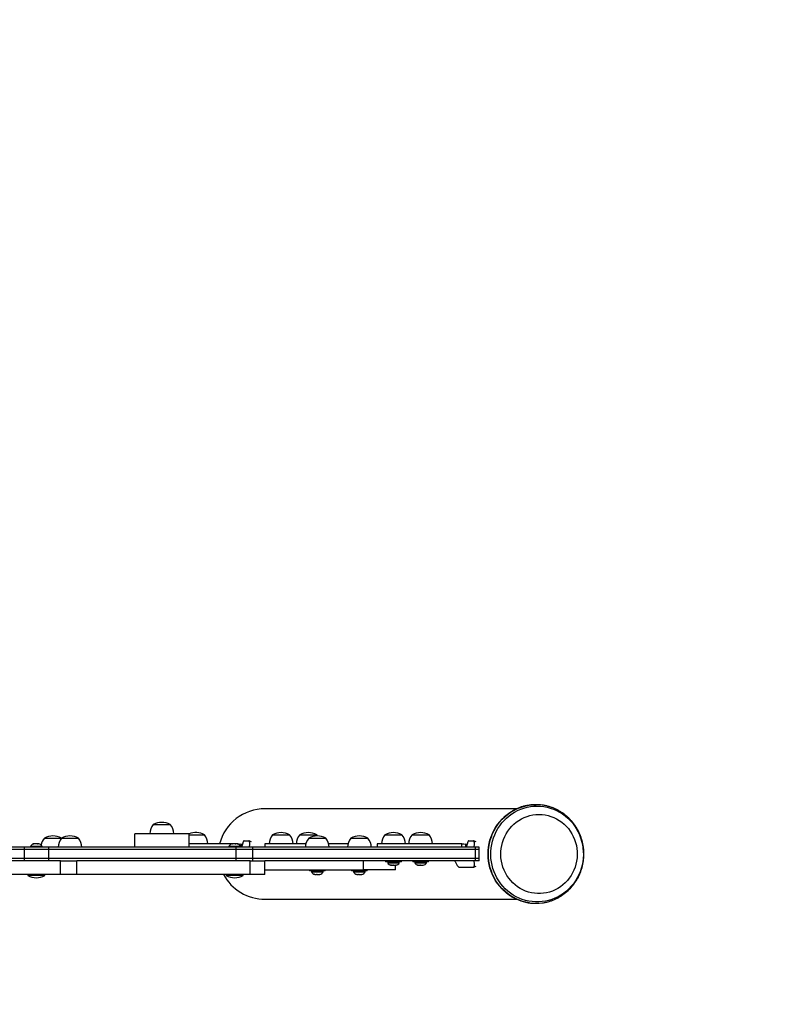
# Model space of a CAD drawing. Units: inches. Extents: x 81 to 579, y 68 to 461.
# Drawn here: x 419 to 461, y 186 to 240 of the extents above; entities that cross this region are included whole.
import ezdxf

# ---------------------------------------------------------------- set-up
doc = ezdxf.new("R2010")
doc.units = ezdxf.units.IN
doc.header["$MEASUREMENT"] = 0
doc.header["$PDSIZE"] = -1
doc.layers.add('CONTOUR', color=7, linetype='Continuous')
doc.layers.add('DIM_IMP_BORDURE', color=7, linetype='Continuous')
doc.styles.add('DIM', font='romans.shx')
doc.dimstyles.new('Implantation (Pied-mètre)', dxfattribs={"dimscale": 96, "dimtxt": 0.09375, "dimasz": 0.125, "dimexe": 0.125, "dimexo": 0.125, "dimgap": 0.03, "dimtad": 1, "dimdec": 3, "dimzin": 0, "dimdsep": 46, "dimlunit": 4, "dimtxsty": 'DIM', "dimblk1": 'OBLIQUE', "dimblk2": 'OBLIQUE', "dimsah": 1, "dimcen": 0.089844, "dimdle": 0.125, "dimclrt": 7, "dimadec": 0, "dimazin": 0, "dimtfac": 1, "dimtdec": 0, "dimtofl": 0, "dimtmove": 0, "dimatfit": 3, "dimldrblk": 'OBLIQUE', "dimfxl": 1, "dimfrac": 2, "dimtolj": 1, "dimtzin": 0, "dimarcsym": 0})

# ---------------------------------------------------------------- blocks, each defined once
blk = doc.blocks.new('_OBLIQUE')
at = {"color": 0, "linetype": 'ByBlock'}
blk.add_line((-0.5, -0.5), (0.5, 0.5), dxfattribs=at)
blk = doc.blocks.new('*D6')
at = {"layer": 'Defpoints', "color": 0}
for p in [(97.116, 250.283), (521.825, 194.541), (97.116, 84.641)]:
    blk.add_point(p, dxfattribs=at)
at = {"layer": 'DIM_IMP_BORDURE', "color": 0, "lineweight": -2}
for p, q in [((97.116, 234.033), (97.116, 68.391)), ((521.825, 178.291), (521.825, 68.391)), ((538.075, 84.641), (80.866, 84.641))]:
    blk.add_line(p, q, dxfattribs=at)
at = {"layer": 'DIM_IMP_BORDURE', "color": 0, "lineweight": -2, "xscale": 16.25, "yscale": 16.25, "zscale": 16.25, "rotation": 180}
blk.add_blockref('_OBLIQUE', (97.116, 84.641), dxfattribs=at)
at = {"layer": 'DIM_IMP_BORDURE', "color": 0, "lineweight": -2, "xscale": 16.25, "yscale": 16.25, "zscale": 16.25}
blk.add_blockref('_OBLIQUE', (521.825, 84.641), dxfattribs=at)
at = {"layer": 'DIM_IMP_BORDURE', "color": 7, "insert": (309.47, 97.809), "char_height": 12.1875, "attachment_point": 5, "style": 'DIM'}
blk.add_mtext('\\A1;35\'-5" [10.788m]', dxfattribs=at)
blk = doc.blocks.new('*D7')
at = {"layer": 'Defpoints', "color": 0}
for p in [(301.277, 445.141), (563.21, 445.141), (353.85, 116.407)]:
    blk.add_point(p, dxfattribs=at)
at = {"layer": 'DIM_IMP_BORDURE', "color": 0, "lineweight": -2}
for p, q in [((563.21, 100.157), (563.21, 461.391)), ((317.527, 445.141), (579.46, 445.141)), ((370.1, 116.407), (579.46, 116.407))]:
    blk.add_line(p, q, dxfattribs=at)
at = {"layer": 'DIM_IMP_BORDURE', "color": 0, "lineweight": -2, "xscale": 16.25, "yscale": 16.25, "zscale": 16.25}
for p, rotation in [((563.21, 445.141), 90), ((563.21, 116.407), 270)]:
    blk.add_blockref('_OBLIQUE', p, dxfattribs=dict(at, rotation=rotation))
at = {"layer": 'DIM_IMP_BORDURE', "color": 7, "insert": (550.043, 277.687), "char_height": 12.1875, "attachment_point": 5, "rotation": 90, "style": 'DIM'}
blk.add_mtext('\\A1;27\'-5" [8.35m]', dxfattribs=at)

msp = doc.modelspace()

# ---------------------------------------------------------------- linework, layer by layer
at = {"layer": 'CONTOUR'}
for p, q in [((446.11, 196.782), (432.206, 196.782)), ((447.178, 197.01), (447.162, 197.01)), ((426.018, 195.907), (426.23, 195.907)), ((426.018, 195.907), (426.878, 195.907)), ((426.23, 195.907), (426.955, 195.907)), ((426.878, 195.907), (426.955, 195.907)), ((419.995, 195.157), (420.932, 195.157)), ((420.941, 195.157), (421.879, 195.157)), ((424.986, 194.657), (424.986, 195.407)), ((424.996, 195.407), (424.986, 195.407)), ((427.996, 195.407), (424.996, 195.407)), ((424.996, 194.657), (424.996, 195.407)), ((427.211, 195.407), (427.142, 195.431)), ((427.996, 194.657), (427.996, 195.407)), ((427.996, 195.345), (428.842, 195.345)), ((431.033, 195.009), (431.292, 195.009)), ((431.441, 194.95), (431.307, 195.006)), ((432.616, 195.345), (433.554, 195.345)), ((434.116, 195.345), (435.054, 195.345)), ((434.616, 195.157), (435.554, 195.157)), ((436.942, 195.157), (437.88, 195.157)), ((438.828, 195.345), (439.053, 195.345)), ((438.828, 195.345), (439.034, 195.345)), ((439.034, 195.345), (439.765, 195.345)), ((439.053, 195.345), (439.765, 195.345)), ((440.328, 195.345), (441.265, 195.345)), ((443.456, 195.009), (443.715, 195.009)), ((443.864, 194.95), (443.73, 195.006)), ((418.88, 194.532), (416.895, 194.532)), ((418.88, 194.657), (417.2, 194.657)), ((420.23, 194.657), (418.88, 194.657)), ((418.88, 194.657), (418.88, 194.532)), ((420.23, 194.532), (418.88, 194.532)), ((418.88, 194.532), (418.88, 194.032)), ((419.224, 194.704), (419.224, 194.657)), ((419.838, 194.704), (419.224, 194.704)), ((419.373, 194.836), (419.402, 194.845)), ((419.407, 194.845), (419.373, 194.836)), ((419.407, 194.845), (419.402, 194.845)), ((419.473, 194.845), (419.407, 194.845)), ((419.478, 194.836), (419.473, 194.845)), ((419.504, 194.845), (419.473, 194.845)), ((419.507, 194.845), (419.478, 194.836)), ((419.613, 194.845), (419.507, 194.845)), ((419.648, 194.836), (419.613, 194.845)), ((419.622, 194.845), (419.613, 194.845)), ((419.622, 194.845), (419.635, 194.845)), ((419.635, 194.845), (419.643, 194.845)), ((419.643, 194.845), (419.648, 194.836)), ((419.684, 194.845), (419.643, 194.845)), ((419.862, 194.704), (419.838, 194.704)), ((419.862, 194.657), (419.862, 194.704)), ((420.23, 194.657), (420.23, 194.532)), ((430.577, 194.657), (420.23, 194.657)), ((430.577, 194.532), (420.23, 194.532)), ((420.23, 194.532), (420.23, 194.032)), ((430.2, 194.704), (430.2, 194.657)), ((430.742, 194.704), (430.2, 194.704)), ((430.406, 194.845), (430.378, 194.845)), ((430.396, 194.836), (430.406, 194.845)), ((430.432, 194.845), (430.396, 194.836)), ((430.423, 194.845), (430.406, 194.845)), ((430.432, 194.845), (430.423, 194.845)), ((430.535, 194.845), (430.432, 194.845)), ((430.561, 194.836), (430.535, 194.845)), ((430.535, 194.845), (430.558, 194.845)), ((430.558, 194.837), (430.558, 194.845)), ((430.558, 194.845), (430.572, 194.845)), ((430.572, 194.845), (430.561, 194.836)), ((430.648, 194.845), (430.572, 194.845)), ((431.519, 194.657), (430.577, 194.657)), ((430.577, 194.657), (430.577, 194.532)), ((431.519, 194.532), (430.577, 194.532)), ((430.577, 194.532), (430.577, 194.032)), ((430.684, 194.836), (430.648, 194.845)), ((430.648, 194.845), (430.658, 194.845)), ((430.654, 194.845), (430.756, 194.845)), ((430.658, 194.845), (430.684, 194.836)), ((430.659, 194.845), (430.658, 194.845)), ((430.838, 194.704), (430.742, 194.704)), ((430.756, 194.845), (430.861, 194.825)), ((430.838, 194.657), (430.838, 194.704)), ((430.861, 194.825), (430.861, 194.657)), ((443.817, 194.657), (431.513, 194.657)), ((431.519, 194.532), (431.519, 194.657)), ((431.519, 194.032), (431.519, 194.532)), ((443.817, 194.532), (431.519, 194.532)), ((432.188, 194.845), (432.188, 194.657)), ((438.4, 194.845), (438.4, 194.657)), ((443.078, 194.845), (443.179, 194.845)), ((443.078, 194.657), (443.078, 194.845)), ((443.179, 194.845), (443.284, 194.825)), ((443.284, 194.825), (443.284, 194.657)), ((444.034, 194.657), (443.817, 194.657)), ((443.817, 194.657), (443.817, 194.532)), ((444.034, 194.532), (443.817, 194.532)), ((443.817, 194.532), (443.817, 194.032)), ((444.034, 194.532), (444.034, 194.657)), ((444.034, 194.032), (444.034, 194.532)), ((420.891, 193.907), (377.699, 193.907)), ((418.88, 194.032), (416.895, 194.032)), ((420.23, 194.032), (418.88, 194.032)), ((418.88, 194.032), (418.88, 193.907)), ((420.23, 194.032), (420.23, 193.907)), ((430.577, 194.032), (420.23, 194.032)), ((420.891, 193.907), (421.795, 193.907)), ((420.891, 193.157), (420.891, 193.907)), ((421.795, 193.157), (421.795, 193.907)), ((431.365, 193.907), (421.795, 193.907)), ((431.519, 194.032), (430.577, 194.032)), ((430.577, 194.032), (430.577, 193.907)), ((431.365, 193.907), (432.177, 193.907)), ((431.365, 193.157), (431.365, 193.907)), ((431.519, 193.907), (431.519, 194.032)), ((443.817, 194.032), (431.519, 194.032)), ((432.177, 193.157), (432.177, 193.907)), ((443.817, 193.907), (432.177, 193.907)), ((437.641, 193.407), (437.641, 193.907)), ((438.859, 193.907), (438.859, 193.845)), ((439.734, 193.845), (438.859, 193.845)), ((438.978, 193.845), (438.978, 193.798)), ((439.615, 193.798), (439.615, 193.845)), ((439.734, 193.845), (439.734, 193.907)), ((440.359, 193.907), (440.359, 193.845)), ((440.359, 193.845), (440.359, 193.845)), ((441.234, 193.845), (440.359, 193.845)), ((440.478, 193.845), (440.478, 193.798)), ((441.115, 193.798), (441.115, 193.845)), ((441.234, 193.845), (441.234, 193.907)), ((444.034, 194.032), (443.817, 194.032)), ((443.817, 194.032), (443.817, 193.907)), ((444.034, 193.907), (443.817, 193.907)), ((444.034, 193.907), (444.034, 194.032)), ((432.177, 193.407), (437.641, 193.407)), ((434.648, 193.407), (434.648, 193.345)), ((435.523, 193.345), (434.648, 193.345)), ((434.766, 193.345), (434.766, 193.298)), ((434.766, 193.298), (435.175, 193.298)), ((435.175, 193.298), (435.404, 193.298)), ((435.404, 193.298), (435.404, 193.345)), ((435.523, 193.345), (435.523, 193.407)), ((436.973, 193.407), (436.973, 193.345)), ((437.848, 193.345), (436.973, 193.345)), ((437.092, 193.345), (437.092, 193.298)), ((437.092, 193.298), (437.5, 193.298)), ((437.5, 193.298), (437.73, 193.298)), ((439.411, 193.407), (437.641, 193.407)), ((437.73, 193.298), (437.73, 193.345)), ((437.848, 193.345), (437.848, 193.407)), ((438.978, 193.798), (439.615, 193.798)), ((439.141, 193.666), (439.179, 193.658)), ((439.163, 193.658), (439.141, 193.666)), ((439.179, 193.658), (439.163, 193.658)), ((439.179, 193.658), (439.267, 193.658)), ((439.267, 193.658), (439.283, 193.666)), ((439.304, 193.658), (439.267, 193.658)), ((439.283, 193.666), (439.304, 193.658)), ((439.304, 193.658), (439.401, 193.658)), ((439.401, 193.658), (439.438, 193.666)), ((439.401, 193.658), (439.422, 193.658)), ((439.411, 193.407), (439.411, 193.658)), ((439.438, 193.666), (439.422, 193.658)), ((440.478, 193.798), (440.9, 193.798)), ((440.634, 193.666), (440.671, 193.658)), ((440.659, 193.658), (440.634, 193.666)), ((440.656, 193.658), (440.659, 193.658)), ((440.671, 193.658), (440.659, 193.658)), ((440.671, 193.658), (440.751, 193.658)), ((440.751, 193.658), (440.764, 193.666)), ((440.758, 193.658), (440.751, 193.658)), ((440.788, 193.658), (440.758, 193.658)), ((440.764, 193.666), (440.788, 193.658)), ((440.788, 193.658), (440.889, 193.658)), ((440.889, 193.658), (440.926, 193.666)), ((440.889, 193.658), (440.894, 193.658)), ((440.894, 193.658), (440.914, 193.658)), ((440.9, 193.798), (441.115, 193.798)), ((440.926, 193.666), (440.914, 193.658)), ((440.914, 193.658), (440.937, 193.658)), ((442.939, 193.556), (443.715, 193.556)), ((443.73, 193.559), (443.864, 193.615)), ((420.891, 193.157), (377.699, 193.157)), ((419.074, 193.157), (419.074, 193.095)), ((419.543, 193.095), (419.074, 193.095)), ((420.012, 193.095), (419.543, 193.095)), ((420.012, 193.095), (420.012, 193.157)), ((421.795, 193.157), (420.891, 193.157)), ((431.365, 193.157), (421.795, 193.157)), ((430.05, 193.157), (430.05, 193.095)), ((430.519, 193.095), (430.05, 193.095)), ((430.988, 193.095), (430.519, 193.095)), ((430.988, 193.095), (430.988, 193.157)), ((432.177, 193.157), (431.365, 193.157)), ((434.92, 193.166), (434.957, 193.158)), ((434.946, 193.158), (434.92, 193.166)), ((434.944, 193.158), (434.946, 193.158)), ((434.957, 193.158), (434.946, 193.158)), ((434.957, 193.158), (435.034, 193.158)), ((435.034, 193.158), (435.044, 193.166)), ((435.046, 193.158), (435.034, 193.158)), ((435.044, 193.166), (435.07, 193.158)), ((435.046, 193.166), (435.046, 193.158)), ((435.07, 193.158), (435.046, 193.158)), ((435.07, 193.158), (435.173, 193.158)), ((435.173, 193.158), (435.209, 193.166)), ((435.173, 193.158), (435.182, 193.158)), ((435.182, 193.158), (435.199, 193.158)), ((435.209, 193.166), (435.199, 193.158)), ((435.199, 193.158), (435.226, 193.158)), ((437.246, 193.166), (437.282, 193.158)), ((437.272, 193.158), (437.246, 193.166)), ((437.27, 193.158), (437.272, 193.158)), ((437.282, 193.158), (437.272, 193.158)), ((437.282, 193.158), (437.359, 193.158)), ((437.359, 193.158), (437.37, 193.166)), ((437.372, 193.158), (437.359, 193.158)), ((437.37, 193.166), (437.396, 193.158)), ((437.372, 193.166), (437.372, 193.158)), ((437.396, 193.158), (437.372, 193.158)), ((437.396, 193.158), (437.499, 193.158)), ((437.499, 193.158), (437.535, 193.166)), ((437.499, 193.158), (437.507, 193.158)), ((437.507, 193.158), (437.525, 193.158)), ((437.535, 193.166), (437.525, 193.158)), ((437.525, 193.158), (437.551, 193.158)), ((432.206, 191.782), (446.108, 191.782)), ((447.162, 191.555), (447.178, 191.555))]:
    msp.add_line(p, q, dxfattribs=at)
at = {"layer": 'CONTOUR', "flags": 128}
for points in [[(446.074, 191.798), (446.067, 191.801), (445.899, 191.888), (445.737, 191.988), (445.583, 192.099), (445.436, 192.221), (445.299, 192.354), (445.171, 192.496), (445.053, 192.648), (444.945, 192.808), (444.849, 192.975), (444.765, 193.149), (444.693, 193.329), (444.634, 193.514), (444.587, 193.703), (444.554, 193.894), (444.534, 194.088), (444.527, 194.282), (444.534, 194.477), (444.554, 194.67), (444.587, 194.862), (444.634, 195.051), (444.693, 195.235), (444.765, 195.415), (444.849, 195.589), (444.945, 195.757), (445.053, 195.917), (445.171, 196.068), (445.299, 196.211), (445.436, 196.344), (445.583, 196.466), (445.737, 196.577), (445.899, 196.676), (446.067, 196.763), (446.241, 196.838), (446.419, 196.899), (446.602, 196.947), (446.787, 196.982), (446.974, 197.003), (447.162, 197.01)], [(446.816, 191.581), (446.803, 191.583), (446.618, 191.617), (446.436, 191.665), (446.257, 191.727), (446.083, 191.801), (445.915, 191.888), (445.753, 191.988), (445.599, 192.099), (445.453, 192.221), (445.315, 192.354), (445.187, 192.496), (445.069, 192.648), (444.961, 192.808), (444.865, 192.975), (444.781, 193.149), (444.709, 193.329), (444.65, 193.514), (444.603, 193.703), (444.57, 193.894), (444.55, 194.088), (444.543, 194.282), (444.55, 194.477), (444.57, 194.67), (444.603, 194.862), (444.65, 195.051), (444.709, 195.235), (444.781, 195.415), (444.865, 195.589), (444.961, 195.757), (445.069, 195.917), (445.187, 196.068), (445.315, 196.211), (445.453, 196.344), (445.599, 196.466), (445.753, 196.577), (445.915, 196.676), (446.083, 196.763), (446.257, 196.838), (446.436, 196.899), (446.618, 196.947), (446.803, 196.982), (446.99, 197.003), (447.178, 197.01)], [(447.237, 196.932), (447.422, 196.925), (447.605, 196.904), (447.787, 196.87), (447.966, 196.822), (448.141, 196.761), (448.312, 196.687), (448.476, 196.6), (448.635, 196.502), (448.786, 196.392), (448.929, 196.27), (449.063, 196.139), (449.188, 195.998), (449.302, 195.847), (449.406, 195.689), (449.498, 195.523), (449.579, 195.351), (449.647, 195.174), (449.703, 194.991), (449.746, 194.805), (449.776, 194.616), (449.793, 194.426), (449.796, 194.234), (449.786, 194.043), (449.763, 193.854), (449.726, 193.666), (449.677, 193.482), (449.615, 193.302), (449.54, 193.127), (449.453, 192.958), (449.355, 192.795), (449.246, 192.641), (449.127, 192.495), (448.997, 192.359), (448.858, 192.232), (448.711, 192.117), (448.556, 192.012), (448.395, 191.919), (448.227, 191.839), (448.054, 191.771), (447.877, 191.717), (447.697, 191.676), (447.514, 191.648), (447.329, 191.635), (447.145, 191.635), (446.96, 191.648), (446.777, 191.676), (446.597, 191.717), (446.42, 191.771), (446.247, 191.839), (446.079, 191.919), (445.918, 192.012), (445.763, 192.117), (445.616, 192.232), (445.477, 192.359), (445.348, 192.495), (445.228, 192.641), (445.119, 192.795), (445.021, 192.958), (444.934, 193.127), (444.86, 193.302), (444.797, 193.482), (444.748, 193.666), (444.712, 193.854), (444.688, 194.043), (444.678, 194.234), (444.682, 194.426), (444.698, 194.616), (444.728, 194.805), (444.771, 194.991), (444.827, 195.174), (444.895, 195.351), (444.976, 195.523), (445.068, 195.689), (445.172, 195.847), (445.286, 195.998), (445.411, 196.139), (445.545, 196.27), (445.688, 196.392), (445.839, 196.502), (445.998, 196.6), (446.162, 196.687), (446.333, 196.761), (446.508, 196.822), (446.687, 196.87), (446.869, 196.904), (447.052, 196.925), (447.237, 196.932)], [(447.345, 196.471), (447.513, 196.464), (447.68, 196.443), (447.845, 196.409), (448.006, 196.361), (448.164, 196.3), (448.316, 196.226), (448.462, 196.14), (448.601, 196.043), (448.732, 195.934), (448.855, 195.814), (448.967, 195.685), (449.07, 195.548), (449.162, 195.402), (449.242, 195.249), (449.31, 195.09), (449.366, 194.925), (449.409, 194.757), (449.439, 194.586), (449.455, 194.413), (449.459, 194.239), (449.449, 194.065), (449.425, 193.893), (449.389, 193.723), (449.339, 193.557), (449.277, 193.395), (449.203, 193.239), (449.117, 193.089), (449.02, 192.947), (448.912, 192.814), (448.795, 192.689), (448.668, 192.575), (448.533, 192.472), (448.39, 192.38), (448.241, 192.3), (448.086, 192.232), (447.926, 192.178), (447.763, 192.137), (447.597, 192.109), (447.429, 192.095), (447.261, 192.095), (447.093, 192.109), (446.927, 192.137), (446.764, 192.178), (446.604, 192.232), (446.449, 192.3), (446.3, 192.38), (446.157, 192.472), (446.022, 192.575), (445.895, 192.689), (445.778, 192.814), (445.67, 192.947), (445.573, 193.089), (445.487, 193.239), (445.413, 193.395), (445.351, 193.557), (445.301, 193.723), (445.265, 193.893), (445.241, 194.065), (445.231, 194.239), (445.235, 194.413), (445.251, 194.586), (445.281, 194.757), (445.324, 194.925), (445.38, 195.09), (445.448, 195.249), (445.528, 195.402), (445.62, 195.548), (445.723, 195.685), (445.835, 195.814), (445.958, 195.934), (446.089, 196.043), (446.228, 196.14), (446.374, 196.226), (446.526, 196.3), (446.684, 196.361), (446.845, 196.409), (447.01, 196.443), (447.177, 196.464), (447.345, 196.471)], [(435.103, 195.282), (435.096, 195.291), (435.054, 195.345)], [(430.929, 194.787), (430.904, 194.804), (430.861, 194.825)], [(443.352, 194.787), (443.327, 194.804), (443.284, 194.825)]]:
    msp.add_lwpolyline(points, dxfattribs=at)
at = {"layer": 'CONTOUR'}
for centre, radius, start, end in [((426.486, 195.091), 0.941, 60.1372, 119.8628), ((426.596, 195.405), 0.766, 139.0348, 179.8532), ((426.377, 195.405), 0.766, 0.1468, 40.9652), ((420.573, 194.655), 0.766, 139.0348, 171.3159), ((420.464, 194.341), 0.941, 60.1372, 119.8628), ((421.52, 194.655), 0.766, 139.0348, 179.8532), ((421.41, 194.341), 0.941, 60.1372, 119.8628), ((421.301, 194.655), 0.766, 0.1468, 40.9652), ((428.373, 194.528), 0.941, 60.1372, 113.5987), ((428.264, 194.843), 0.766, 0.1468, 40.9652), ((433.194, 194.843), 0.766, 139.0348, 179.8532), ((433.085, 194.528), 0.941, 60.1372, 119.8628), ((432.976, 194.843), 0.766, 0.1468, 40.9652), ((434.694, 194.843), 0.766, 139.0348, 179.8532), ((434.585, 194.528), 0.941, 60.1372, 119.8628), ((435.194, 194.655), 0.766, 139.0348, 179.8532), ((435.085, 194.341), 0.941, 60.1372, 119.8628), ((434.976, 194.655), 0.766, 0.1468, 40.9652), ((437.52, 194.655), 0.766, 139.0348, 179.8532), ((437.411, 194.341), 0.941, 60.1372, 119.8628), ((437.301, 194.655), 0.766, 0.1468, 40.9652), ((439.406, 194.843), 0.766, 139.0348, 179.8532), ((439.297, 194.528), 0.941, 60.1372, 119.8628), ((439.187, 194.843), 0.766, 0.1468, 40.9652), ((440.906, 194.843), 0.766, 139.0348, 179.8532), ((440.797, 194.528), 0.941, 60.1372, 119.8628), ((440.687, 194.843), 0.766, 0.1468, 40.9652), ((419.454, 194.596), 0.254, 101.9592, 154.8293), ((419.632, 194.596), 0.254, 25.1707, 78.2589), ((430.43, 194.596), 0.254, 101.7411, 154.8293), ((430.608, 194.596), 0.254, 25.1707, 78.2589), ((432.857, 194.284), 1.993, 162.2636, 169.2142), ((445.281, 194.284), 1.993, 162.2636, 169.2142), ((434.996, 193.406), 0.254, 205.1707, 258.2589), ((435.174, 193.406), 0.254, 281.7411, 334.8293), ((437.322, 193.406), 0.254, 205.1707, 258.2589), ((437.5, 193.406), 0.254, 281.7411, 334.8293), ((439.208, 193.906), 0.254, 205.1707, 258.2589), ((439.386, 193.906), 0.254, 281.7411, 334.8293), ((440.708, 193.906), 0.254, 205.1707, 258.2589), ((440.886, 193.906), 0.254, 281.7411, 334.8293), ((419.543, 193.911), 0.941, 240.1372, 299.8628), ((430.519, 193.911), 0.941, 240.1372, 299.8628), ((447.163, 194.114), 2.559, 244.8178, 269.9672), ((447.178, 194.101), 2.546, 261.8397, 278.0102)]:
    msp.add_arc(centre, radius, start, end, dxfattribs=at)
for start_param, end_param in [(4.712389, 6.05565), (0.466765, 1.570796)]:
    msp.add_ellipse((432.206, 194.282), major_axis=(-2.588, 0), ratio=0.965926, start_param=start_param, end_param=end_param, dxfattribs=at)
for points, knots in [([(447.162, 197.01), (447.13, 197.009), (447.038, 197.008), (446.888, 196.997), (446.711, 196.972), (446.536, 196.934), (446.365, 196.885), (446.197, 196.823), (446.033, 196.75), (445.874, 196.666), (445.722, 196.57), (445.576, 196.465), (445.437, 196.349), (445.306, 196.224), (445.183, 196.09), (445.07, 195.948), (444.966, 195.798), (444.872, 195.642), (444.788, 195.479), (444.715, 195.31), (444.654, 195.137), (444.604, 194.96), (444.565, 194.78), (444.538, 194.598), (444.524, 194.414), (444.521, 194.23), (444.531, 194.046), (444.552, 193.862), (444.586, 193.681), (444.631, 193.503), (444.687, 193.328), (444.755, 193.157), (444.834, 192.992), (444.924, 192.832), (445.024, 192.68), (445.134, 192.534), (445.252, 192.396), (445.38, 192.268), (445.516, 192.148), (445.659, 192.038), (445.809, 191.938), (445.947, 191.858), (446.036, 191.817), (446.071, 191.8)], [0, 0, 0, 0, 0.013402, 0.038247, 0.063094, 0.087943, 0.112792, 0.137643, 0.162497, 0.187353, 0.212212, 0.237075, 0.261941, 0.286811, 0.311685, 0.336563, 0.361445, 0.38633, 0.411218, 0.43611, 0.461004, 0.485901, 0.5108, 0.535701, 0.560603, 0.585507, 0.610411, 0.635315, 0.66022, 0.685123, 0.710026, 0.734927, 0.759826, 0.784723, 0.809617, 0.834509, 0.859397, 0.884282, 0.909163, 0.93404, 0.958914, 0.983783, 1, 1, 1, 1]), ([(447.536, 191.58), (447.541, 191.581), (447.606, 191.588), (447.728, 191.613), (447.902, 191.656), (448.072, 191.713), (448.238, 191.781), (448.4, 191.86), (448.555, 191.951), (448.705, 192.052), (448.848, 192.163), (448.983, 192.284), (449.109, 192.414), (449.227, 192.553), (449.336, 192.699), (449.435, 192.853), (449.524, 193.013), (449.601, 193.18), (449.668, 193.351), (449.724, 193.526), (449.767, 193.705), (449.799, 193.887), (449.819, 194.07), (449.827, 194.255), (449.823, 194.439), (449.806, 194.623), (449.778, 194.806), (449.738, 194.986), (449.686, 195.162), (449.622, 195.335), (449.548, 195.503), (449.462, 195.665), (449.366, 195.821), (449.26, 195.97), (449.144, 196.111), (449.02, 196.244), (448.887, 196.368), (448.746, 196.482), (448.598, 196.586), (448.444, 196.68), (448.284, 196.763), (448.119, 196.834), (447.949, 196.894), (447.776, 196.941), (447.601, 196.977), (447.423, 197), (447.282, 197.009), (447.2, 197.01), (447.178, 197.01)], [0, 0, 0, 0, 0.001979, 0.024395, 0.046813, 0.069234, 0.09166, 0.114092, 0.136531, 0.158977, 0.181432, 0.203896, 0.22637, 0.248853, 0.271345, 0.293846, 0.316356, 0.338874, 0.361399, 0.383931, 0.40647, 0.429013, 0.451561, 0.474112, 0.496665, 0.51922, 0.541775, 0.564328, 0.58688, 0.609429, 0.631973, 0.654513, 0.677046, 0.699573, 0.722092, 0.744603, 0.767105, 0.789597, 0.81208, 0.834553, 0.857016, 0.87947, 0.901916, 0.924354, 0.946785, 0.96921, 0.991631, 1, 1, 1, 1]), ([(431.033, 195.009), (431.029, 195.008), (431.021, 195.005), (431.003, 194.985), (430.985, 194.955), (430.97, 194.922), (430.962, 194.9), (430.959, 194.891)], [0, 0, 0, 0, 0.214597, 0.429194, 0.643752, 0.858154, 1, 1, 1, 1]), ([(431.338, 194.657), (431.339, 194.669), (431.342, 194.712), (431.346, 194.778), (431.349, 194.852), (431.347, 194.913), (431.34, 194.96), (431.325, 194.999), (431.304, 195.005), (431.292, 195.009)], [0, 0, 0, 0, 0.0520903, 0.1993191, 0.3426643, 0.4860225, 0.6308183, 0.7756198, 1, 1, 1, 1]), ([(443.456, 195.009), (443.452, 195.008), (443.444, 195.005), (443.427, 194.985), (443.408, 194.955), (443.393, 194.922), (443.385, 194.9), (443.382, 194.891)], [0, 0, 0, 0, 0.214597, 0.429194, 0.643752, 0.858154, 1, 1, 1, 1]), ([(443.761, 194.657), (443.762, 194.669), (443.765, 194.712), (443.769, 194.778), (443.772, 194.852), (443.77, 194.913), (443.763, 194.96), (443.748, 194.999), (443.728, 195.005), (443.715, 195.009)], [0, 0, 0, 0, 0.05209, 0.199319, 0.342664, 0.486023, 0.630818, 0.77562, 1, 1, 1, 1]), ([(430.371, 194.845), (430.36, 194.845), (430.307, 194.845), (430.216, 194.845), (430.095, 194.845), (429.971, 194.845), (429.833, 194.845), (429.669, 194.845), (429.497, 194.845), (429.314, 194.845), (429.12, 194.845), (428.888, 194.845), (428.614, 194.845), (428.312, 194.845), (428.102, 194.845), (427.996, 194.845)], [0, 0, 0, 0, 0.0138834, 0.0664041, 0.1156797, 0.1663244, 0.2229697, 0.290263, 0.3728578, 0.4403695, 0.5204737, 0.6173714, 0.7336665, 0.8656207, 1, 1, 1, 1]), ([(434.459, 194.845), (434.369, 194.845), (434.163, 194.845), (433.838, 194.845), (433.49, 194.845), (433.155, 194.845), (432.867, 194.845), (432.632, 194.845), (432.452, 194.845), (432.315, 194.845), (432.229, 194.845), (432.187, 194.845), (432.192, 194.845), (432.194, 194.845)], [0, 0, 0, 0, 0.101317, 0.232231, 0.366929, 0.497466, 0.619809, 0.708104, 0.78853, 0.861404, 0.919796, 0.976487, 1, 1, 1, 1]), ([(436.785, 194.845), (436.754, 194.845), (436.676, 194.845), (436.556, 194.845), (436.427, 194.845), (436.307, 194.845), (436.183, 194.845), (436.044, 194.845), (435.886, 194.845), (435.772, 194.845), (435.712, 194.845)], [0, 0, 0, 0, 0.085929, 0.219657, 0.335988, 0.445131, 0.557306, 0.682773, 0.831825, 1, 1, 1, 1]), ([(443.078, 194.845), (443.02, 194.845), (442.914, 194.845), (442.767, 194.845), (442.639, 194.845), (442.519, 194.845), (442.395, 194.845), (442.256, 194.845), (442.092, 194.845), (441.92, 194.845), (441.737, 194.845), (441.543, 194.845), (441.311, 194.845), (441.038, 194.845), (440.729, 194.845), (440.396, 194.845), (440.05, 194.845), (439.702, 194.845), (439.366, 194.845), (439.078, 194.845), (438.844, 194.845), (438.664, 194.845), (438.527, 194.845), (438.44, 194.845), (438.399, 194.845), (438.404, 194.845), (438.405, 194.845)], [0, 0, 0, 0, 0.034019, 0.062214, 0.086741, 0.109752, 0.133403, 0.159857, 0.191283, 0.229854, 0.261382, 0.29879, 0.344042, 0.398351, 0.459974, 0.52647, 0.595451, 0.666425, 0.735207, 0.799671, 0.846195, 0.888573, 0.926972, 0.957739, 0.987611, 1, 1, 1, 1]), ([(442.692, 193.907), (442.695, 193.896), (442.707, 193.853), (442.735, 193.787), (442.774, 193.712), (442.814, 193.651), (442.854, 193.605), (442.898, 193.565), (442.923, 193.559), (442.939, 193.556)], [0, 0, 0, 0, 0.05209, 0.199319, 0.342664, 0.486023, 0.630818, 0.77562, 1, 1, 1, 1]), ([(443.715, 193.556), (443.724, 193.557), (443.741, 193.56), (443.757, 193.586), (443.768, 193.626), (443.772, 193.681), (443.771, 193.751), (443.767, 193.826), (443.763, 193.883), (443.761, 193.907)], [0, 0, 0, 0, 0.1452231, 0.2946502, 0.4398757, 0.5893461, 0.7338595, 0.8827088, 1, 1, 1, 1])]:
    msp.add_open_spline(points, degree=3, knots=knots, dxfattribs=at)

# ---------------------------------------------------------------- dimensions: what is measured, and where the dimension line sits
at = {"layer": 'DIM_IMP_BORDURE'}
dim = msp.add_linear_dim(base=(563.21, 445.141), p1=(353.85, 116.407), p2=(301.277, 445.141), angle=90, dimstyle='Implantation (Pied-mètre)', override={"dimscale": 130, "dimdec": 0}, dxfattribs=at)
dim.commit()
dim.dimension.update_dxf_attribs({"geometry": '*D7', "text_midpoint": (563.21, 277.687), "dimtype": 160})
dim = msp.add_linear_dim(base=(97.116, 84.641), p1=(521.825, 194.541), p2=(97.116, 250.283), dimstyle='Implantation (Pied-mètre)', override={"dimscale": 130, "dimdec": 0}, dxfattribs=at)
dim.commit()
dim.dimension.update_dxf_attribs({"geometry": '*D6', "text_midpoint": (309.47, 97.809)})

doc.saveas('drawing.dxf')
